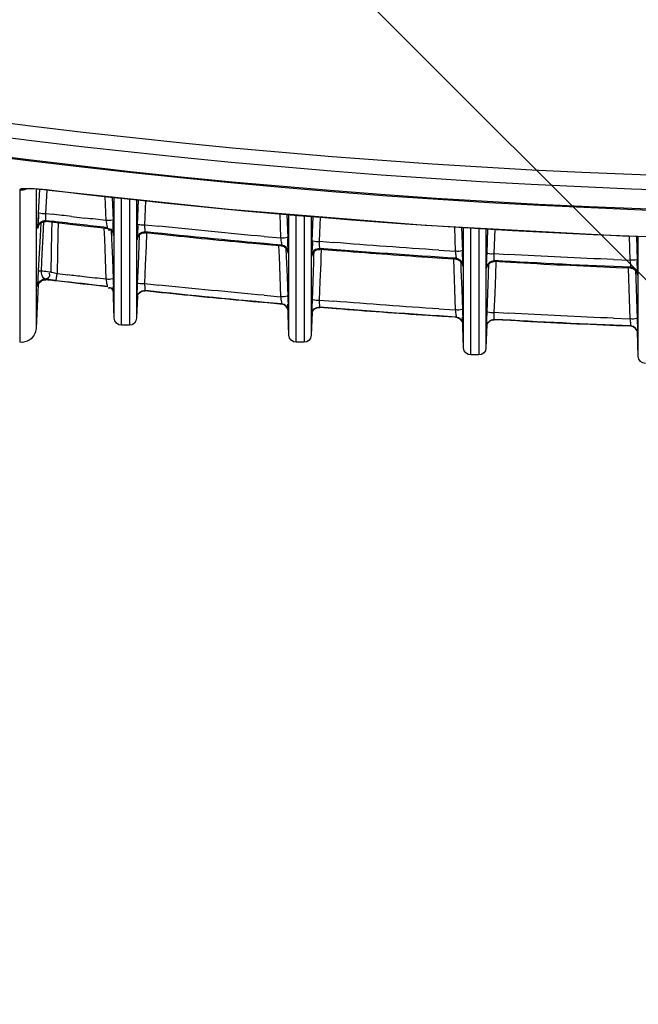
# Model space of a CAD drawing. Units: inches. Extents: x 598 to 992, y 104 to 786.
# Drawn here: x 775 to 775, y 178 to 178 of the extents above; entities that cross this region are included whole.
import ezdxf

# ---------------------------------------------------------------- set-up
doc = ezdxf.new("R2010")
doc.units = ezdxf.units.IN
doc.header["$MEASUREMENT"] = 0
doc.layers.add('GT-BARCO', color=150, linetype='Continuous')
doc.styles.add('FR TEXTO', font='Verdana.ttf')
doc.dimstyles.new('ESCALA 50', dxfattribs={"dimtxt": 0.1, "dimasz": 0.0625, "dimexe": 0.05, "dimexo": 0.1, "dimgap": 0.06, "dimtad": 1, "dimtoh": 1, "dimzin": 0, "dimdsep": 46, "dimtxsty": 'FR TEXTO', "dimblk": 'OBLIQUE', "dimcen": 0.1, "dimclrd": 1, "dimclre": 1, "dimclrt": 2, "dimadec": 0, "dimazin": 0, "dimtfac": 1, "dimtix": 1, "dimtofl": 0, "dimtmove": 2, "dimatfit": 3, "dimldrblk": 'OBLIQUE', "dimfxl": 1, "dimtolj": 1, "dimtzin": 0, "dimarcsym": 0})

# ---------------------------------------------------------------- blocks, each defined once
blk = doc.blocks.new('_Oblique')
at = {"color": 0, "linetype": 'ByBlock', "lineweight": -2}
blk.add_line((-0.5, -0.5), (0.5, 0.5), dxfattribs=at)
blk = doc.blocks.new('*D1357')
at = {"color": 1, "lineweight": -2, "transparency": 16777216}
for p, q in [((774.9348315482226, 179.2783554457387), (774.4258477000151, 179.2783554457387)), ((774.475847700015, 176.8319847686192), (774.475847700015, 179.2783554457387)), ((774.5238899191376, 176.8319847686192), (774.4258477000151, 176.8319847686192))]:
    blk.add_line(p, q, dxfattribs=at)
at = {"layer": 'Defpoints', "color": 0, "transparency": 16777216}
for p in [(774.475847700015, 179.2783554457387), (775.0348315482227, 179.2783554457387), (774.6238899191376, 176.8319847686192)]:
    blk.add_point(p, dxfattribs=at)
at = {"color": 1, "lineweight": -2, "transparency": 16777216, "xscale": 0.0625, "yscale": 0.0625, "zscale": 0.0625}
for p, rotation in [((774.475847700015, 179.2783554457387), 90), ((774.475847700015, 176.8319847686192), 270)]:
    blk.add_blockref('_Oblique', p, dxfattribs=dict(at, rotation=rotation))
at = {"color": 2, "transparency": 16777216, "insert": (774.363765765831, 178.0551701071791), "char_height": 0.1, "attachment_point": 5, "rotation": 90, "style": 'FR TEXTO'}
blk.add_mtext('\\A1;2.45', dxfattribs=at)
blk = doc.blocks.new('balder corte')
at = {"layer": 'GT-BARCO', "linetype": 'Continuous'}
for p, q in [((299.5812335598081, 120.6688788494949), (299.5829596532831, 120.6688141209897)), ((299.5812335598081, 120.6688788494949), (299.5895120080208, 120.6688788494949)), ((299.5828552472902, 120.6688373702192), (299.5828320585981, 120.6688373690832)), ((299.5830410505883, 120.6688308809291), (299.5828552472902, 120.6688373702192)), ((299.5838268488754, 120.6688017849673), (299.5830410505883, 120.6688308809291)), ((299.5833383303161, 120.6683548487985), (299.5833151471614, 120.6683548476645)), ((299.5833151471614, 120.6683548476645), (299.5833540485376, 120.6673801069611)), ((299.5838708246818, 120.6671746926289), (299.5838255605738, 120.6683004091152)), ((299.5852317863329, 120.6682477340476), (299.5838255605738, 120.6683004091152)), ((299.5852318281689, 120.6687491547335), (299.5838268488754, 120.6688017849673)), ((299.5866059720189, 120.668697679708), (299.5852318281689, 120.6687491547335)), ((299.5871875184157, 120.668675895186), (299.5866059720189, 120.668697679708)), ((299.5869089386154, 120.668837568794), (299.5868392293726, 120.6688375653796)), ((299.5870787458417, 120.6688324643196), (299.5869089386154, 120.668837568794)), ((299.5873213616612, 120.6683550436509), (299.5873202466292, 120.6683550297451)), ((299.5873910542595, 120.6683550471728), (299.5873213616561, 120.6683550437625)), ((299.5873213616561, 120.6683550437625), (299.5873603409702, 120.6673802705434)), ((299.5879225901493, 120.6671760834906), (299.5878772191144, 120.6683022901193)), ((299.5895287992284, 120.668240646755), (299.5878772191144, 120.6683022901193)), ((299.5895155945456, 120.6687425586358), (299.5878784692059, 120.6688036646581)), ((299.5866071204723, 120.6681962162516), (299.5852317863329, 120.6682477340476)), ((299.5873287937056, 120.6681691835851), (299.5866071204723, 120.6681962162516)), ((299.5837070145915, 120.6600652598948), (299.5837713314882, 120.6589322103253)), ((299.5842796233345, 120.6589396752623), (299.5842245370549, 120.6599065893374)), ((299.5877140182745, 120.6600651549518), (299.5877784654886, 120.6589320582438)), ((299.5883323736099, 120.6589378484636), (299.5882771532398, 120.6599051163276)), ((299.5837713314882, 120.6589322103253), (299.5837945206501, 120.6589322094446)), ((299.5841046526749, 120.6589367425752), (299.5842796233606, 120.6589396747916)), ((299.5842796233345, 120.6589396752623), (299.5855713421948, 120.6589880609387)), ((299.5855713421948, 120.6589880609387), (299.5868618633764, 120.6590364016481)), ((299.5868618633764, 120.6590364016481), (299.5877705948158, 120.659070441106)), ((299.5877773432671, 120.6589321819134), (299.5877784655016, 120.658932058166)), ((299.5877784654886, 120.6589320582438), (299.5878481762205, 120.6589320555971)), ((299.5878481762149, 120.6589320557137), (299.588332373634, 120.65893784803)), ((299.5883323736099, 120.6589378484636), (299.5900115920051, 120.6590005228723)), ((299.5834153437975, 120.6584243235306), (299.5818184539582, 120.6583644401616)), ((299.590045696031, 120.6583644401616), (299.5818184539582, 120.6583644401616)), ((299.5834890849015, 120.6584091385844), (299.5832884740981, 120.65840112111)), ((299.5832887026244, 120.6584011123901), (299.5833118973144, 120.6584011115088)), ((299.5833118973144, 120.6584011115088), (299.5842809116502, 120.6584365998065)), ((299.5842809116502, 120.6584365998065), (299.5855770477108, 120.6584851526619)), ((299.5855770477108, 120.6584851526619), (299.5868719769853, 120.6585336602061)), ((299.5868719769853, 120.6585336602061), (299.5876446851141, 120.6585626055001)), ((299.5872967924634, 120.6584009601549), (299.5873665198197, 120.6584009575061)), ((299.5873665198197, 120.6584009575061), (299.5873946789028, 120.6584015646188)), ((299.5881257132104, 120.6584270670446), (299.5883336237206, 120.6584347708951)), ((299.5883336237206, 120.6584347708951), (299.590038513379, 120.658498405702)), ((299.5813348679701, 120.6578623797971), (299.5813348679701, 120.6573229918221)), ((299.5900726143539, 120.6578623797971), (299.5813348679701, 120.6578623797971)), ((299.5813348679701, 120.6573229918221), (299.5901015340233, 120.6573229918221)), ((299.5818184539582, 120.6568209314576), (299.5901284523455, 120.6568209314576)), ((299.5818184539582, 120.6568209314576), (299.5839464894644, 120.6567411301263)), ((299.5834709719281, 120.6567782963335), (299.5834477752787, 120.6567782954482)), ((299.5836576667927, 120.6567717742463), (299.5834709719281, 120.6567782963335)), ((299.5844446031684, 120.6567426350198), (299.5836576667927, 120.6567717742463)), ((299.5858497447111, 120.6566899986705), (299.5844446031684, 120.6567426350198)), ((299.5875258943561, 120.6567784510612), (299.5874561610995, 120.6567784484004)), ((299.5876964858993, 120.6567733190806), (299.5875258943561, 120.6567784510612)), ((299.5901358312619, 120.6566833183333), (299.5884974211902, 120.6567444724329)), ((299.5839534351267, 120.6563079189947), (299.5839302440114, 120.6563079181114)), ((299.5839302440114, 120.6563079181114), (299.5839364962559, 120.656209150298)), ((299.5839364962559, 120.656209150298), (299.5839928330219, 120.6553328172104)), ((299.5845159798534, 120.6551157058817), (299.5844433148386, 120.6562416852121)), ((299.5858513054072, 120.6561889440067), (299.5844433148386, 120.6562416852121)), ((299.5872240011555, 120.6566385193901), (299.5858497447111, 120.6566899986705)), ((299.5872282817938, 120.6561373646652), (299.5858513054072, 120.6561889440067)), ((299.5878042354886, 120.6566167840021), (299.5872240011555, 120.6566385193901)), ((299.5879503924704, 120.6561103155968), (299.5872282817938, 120.6561373646652)), ((299.5879376741914, 120.656308070734), (299.5879365579507, 120.656308092273)), ((299.588007390807, 120.6563080735666), (299.5879376741798, 120.6563080709093)), ((299.5879376741798, 120.6563080709093), (299.587944020866, 120.6562080109091)), ((299.587944020866, 120.6562080109091), (299.5880003883922, 120.6553329461899)), ((299.5885690080428, 120.6551170874704), (299.5884961710725, 120.6562435248007)), ((299.590162745474, 120.6561813216752), (299.5884961710725, 120.6562435248007)), ((299.5839928330219, 120.6553328172104), (299.5840584334156, 120.6543414712536)), ((299.5880003883922, 120.6553329461899), (299.5880661200991, 120.6543415756903)), ((299.584523650696, 120.6480178899062), (299.5846155324278, 120.6468851778554)), ((299.5885322706051, 120.6480178324683), (299.5886243369678, 120.6468850909193)), ((299.5851254123336, 120.646880953713), (299.5850467485865, 120.6478476805728)), ((299.5891799015618, 120.6468791952922), (299.589101048649, 120.6478462641076)), ((299.5846155324278, 120.6468851778554), (299.5846387325308, 120.6468851773515)), ((299.5849499725301, 120.6468822282475), (299.5851254124156, 120.6468809526946)), ((299.5851254123336, 120.646880953713), (299.5864147856978, 120.6469292514876)), ((299.5864147856978, 120.6469292514876), (299.5877037186978, 120.6469775326636)), ((299.5877037186978, 120.6469775326636), (299.5881331578409, 120.6469936186793)), ((299.5881331578409, 120.6469936186793), (299.5886140521486, 120.6470116320991)), ((299.5886232129167, 120.6468852118029), (299.5886243369844, 120.6468850908208)), ((299.5886243369678, 120.6468850909193), (299.5886940807184, 120.646885089406)), ((299.5886940807059, 120.6468850895738), (299.5889454296803, 120.6468812443967)), ((299.5891799015618, 120.6468791952922), (299.5908560420677, 120.6469417546835)), ((299.584260241847, 120.6463651407609), (299.5826970781985, 120.6463065221243)), ((299.5909074944606, 120.6463065221243), (299.5826970781985, 120.6463065221243)), ((299.5843344785476, 120.6463499749331), (299.5841335257967, 120.646341944444)), ((299.5841337542622, 120.6463419357337), (299.5841569598888, 120.6463419352303)), ((299.5841569598888, 120.6463419352303), (299.585126700685, 120.6463774507537)), ((299.585126700685, 120.6463774507537), (299.5864218806074, 120.6464259677574)), ((299.5864218806074, 120.6464259677574), (299.5877166147672, 120.6464744679583)), ((299.5877166147672, 120.6464744679583), (299.5881519931695, 120.6464907770275)), ((299.5881435137828, 120.6463418487102), (299.5882132741441, 120.6463418471959)), ((299.5881519931695, 120.6464907770275), (299.5884912575749, 120.6465034857039)), ((299.5882132741441, 120.6463418471959), (299.5882387089727, 120.6463423805568)), ((299.5891110121399, 120.646380718866), (299.5885677136685, 120.6463599356008)), ((299.5889732237059, 120.6463679847887), (299.5891811517102, 120.6463756893576)), ((299.5891811517102, 120.6463756893576), (299.5908967055224, 120.6464397220692)), ((299.5822134922103, 120.6458044617598), (299.5822134922103, 120.6452650737848)), ((299.5909481602091, 120.6458044617598), (299.5822134922103, 120.6458044617598)), ((299.5822134922103, 120.6452650737848), (299.5909918494094, 120.6452650737848)), ((299.5826970781985, 120.6447630134203), (299.5910325151575, 120.6447630134203)), ((299.5826970781985, 120.6447630134203), (299.584854184484, 120.6446821219346)), ((299.5843800473592, 120.644719236667), (299.5843568389196, 120.6447192361606)), ((299.5845678858103, 120.6447126725063), (299.5843800473592, 120.644719236667)), ((299.5853562752786, 120.6446834780424), (299.5845678858103, 120.6447126725063)), ((299.5867616633501, 120.6446308324201), (299.5853562752786, 120.6446834780424)), ((299.5881361250101, 120.6445793454156), (299.5867616633501, 120.6446308324201)), ((299.5887151261206, 120.6445576562079), (299.5881361250101, 120.6445793454156)), ((299.5884367938563, 120.6447193252832), (299.5883670250197, 120.6447193237594)), ((299.5886083957837, 120.6447141578533), (299.5884367938563, 120.6447193252832)), ((299.591043751017, 120.6446243036916), (299.5894108865611, 120.6446852509251)), ((299.5848615954256, 120.6442610033965), (299.5848383925151, 120.6442610028911)), ((299.5848383925151, 120.6442610028911), (299.5848491685438, 120.6441381471758)), ((299.5848491685438, 120.6441381471758), (299.5849248029646, 120.6432854793359)), ((299.5854551982067, 120.6430566750216), (299.5853549869087, 120.6441829562446)), ((299.5867648347504, 120.6441301454414), (299.5853549869087, 120.6441829562446)), ((299.5881435539522, 120.6440785007897), (299.5867648347504, 120.6441301454414)), ((299.5888662318689, 120.6440514304597), (299.5881435539522, 120.6440785007897)), ((299.588847623906, 120.6442610901618), (299.5888465050929, 120.6442611467692)), ((299.5889173761066, 120.6442610919238), (299.5888476238843, 120.644261090402)), ((299.5888476238843, 120.644261090402), (299.5888586333452, 120.6441358248987)), ((299.5888586333452, 120.6441358248987), (299.5889342062797, 120.6432855574803)), ((299.5895100860405, 120.6430579984384), (299.5894096364042, 120.6441847321715)), ((299.5910844177507, 120.6441222226161), (299.5894096364042, 120.6441847321715)), ((299.5849248029646, 120.6432854793359), (299.5850146246796, 120.6422938107571)), ((299.5889342062797, 120.6432855574803), (299.5890242067719, 120.6422938793164)), ((299.5856344206287, 120.6359704475127), (299.585754009305, 120.6348381188153)), ((299.5862663330327, 120.6348222290753), (299.5861639591948, 120.6357887822212)), ((299.5896452371043, 120.6359704568305), (299.5897650639886, 120.6348381188153)), ((299.5903231511965, 120.6348205611095), (299.5902205333813, 120.6357874434271)), ((299.5852965987452, 120.6342827324811), (299.5862676214328, 120.6343182960457)), ((299.585754009305, 120.6348381188153), (299.5857772241563, 120.6348381188143)), ((299.5862663330327, 120.6348222290753), (299.5875546543385, 120.6348704873954)), ((299.5862676214328, 120.6343182960457), (299.5875631508671, 120.6343668261072)), ((299.5875546543385, 120.6348704873954), (299.5888427907175, 120.6349187386843)), ((299.5875631508671, 120.6343668261072), (299.5888584941305, 120.6344153490896)), ((299.5888427907175, 120.6349187386843), (299.5897529250092, 120.6349528306268)), ((299.5888584941305, 120.6344153490896), (299.5896331311982, 120.6344443665989)), ((299.5902540939866, 120.634321647529), (299.5897107196559, 120.6343008624662)), ((299.5897639386151, 120.6348382364237), (299.5897650640097, 120.6348381186952)), ((299.5897650639886, 120.6348381188153), (299.5898348522459, 120.6348381188143)), ((299.5898348522243, 120.6348381190333), (299.5903231513457, 120.6348205596997)), ((299.5903231511965, 120.6348205611095), (299.5919827903697, 120.6348825044723)), ((299.590324401395, 120.6343166242345), (299.5920366496833, 120.6343805334353)), ((299.5833873987942, 120.6337465437225), (299.5833873987942, 120.6332071557475)), ((299.5921046740325, 120.6337465437225), (299.5833873987942, 120.6337465437225)), ((299.5853997433708, 120.6343059325338), (299.5838709847823, 120.634248604087)), ((299.5920508051319, 120.634248604087), (299.5838709847823, 120.634248604087)), ((299.5854747163992, 120.6342907950296), (299.5852731500872, 120.6342827411743)), ((299.5852733783768, 120.6342827324811), (299.5852965987452, 120.6342827324811)), ((299.589285386877, 120.6342827324811), (299.589355191726, 120.6342827324811)), ((299.589355191726, 120.6342827324811), (299.5893784569508, 120.6342832082543)), ((299.5833873987942, 120.6332071557475), (299.5921625480243, 120.6332071557475)), ((299.5838709847823, 120.6327050953829), (299.5860565425584, 120.6326231369664)), ((299.5838709847823, 120.6327050953829), (299.5922164169253, 120.6327050953829)), ((299.5855840862371, 120.632660188957), (299.5855608621338, 120.6326601889565)), ((299.5857733267814, 120.6326535732024), (299.5855840862371, 120.632660188957)), ((299.5865634900594, 120.6326243113132), (299.5857733267814, 120.6326535732024)), ((299.5879699724563, 120.6325716246604), (299.5865634900594, 120.6326243113132)), ((299.5893452175881, 120.6325201082697), (299.5879699724563, 120.6325716246604)), ((299.5899213427987, 120.6324985267769), (299.5893452175881, 120.6325201082697)), ((299.5896432562828, 120.6326601889565), (299.589573440164, 120.6326601889565)), ((299.5898468163031, 120.6326539359312), (299.5896432562828, 120.6326601889565)), ((299.59223135578, 120.6325658711725), (299.5906204966593, 120.6326259971765)), ((299.5860644222481, 120.6322140997438), (299.5860412036623, 120.6322140997433)), ((299.5860412036623, 120.6322140997433), (299.5861028920996, 120.6316666796143)), ((299.5861028920996, 120.6316666796143), (299.5861669506373, 120.6311038983419)), ((299.587974768157, 120.632071307604), (299.5865622016423, 120.632124220269)), ((299.5893558200305, 120.6320195755509), (299.587974768157, 120.632071307604)), ((299.5900778221551, 120.6319925305225), (299.5893558200305, 120.6320195755509)), ((299.5900528282153, 120.6322140994369), (299.590051705498, 120.6322141905962)), ((299.5901226277085, 120.6322140997423), (299.5900528281805, 120.6322140997428)), ((299.5900528281805, 120.6322140997428), (299.5901026538808, 120.6317724008684)), ((299.5901026538808, 120.6317724008684), (299.5901536249592, 120.6313241721444)), ((299.592285232789, 120.6320637286499), (299.5906192464548, 120.6321259100535)), ((299.5861669506373, 120.6311038983419), (299.5862334318156, 120.6305257626437)), ((299.5901536249592, 120.6313241721444), (299.590259022741, 120.6304085843499)), ((299.5862334318156, 120.6305257626437), (299.5863738793918, 120.6293234562862)), ((299.590259022741, 120.6304085843499), (299.5903693239349, 120.6294660077439)), ((299.5908922888009, 120.6297532629521), (299.590784413835, 120.6306787140839)), ((299.5863738793918, 120.6293234562862), (299.586447958, 120.6286993005349)), ((299.5864713331231, 120.6286980330463), (299.5863806093072, 120.629463340333)), ((299.5869525477449, 120.628755458363), (299.5868654574504, 120.6294899497887)), ((299.5864713330307, 120.6286980330327), (299.5869525477454, 120.6287554583615)), ((299.5897225665277, 120.6288111886348), (299.5869525477449, 120.628755458363)), ((299.5898226412868, 120.6283785495609), (299.5870695048167, 120.6283187846695)), ((299.5904453709173, 120.6288255444242), (299.5897225665277, 120.6288111886348)), ((299.5904971459128, 120.6283930160034), (299.5898226412868, 120.6283785495609)), ((299.5906153104795, 120.6279918247555), (299.5905621525957, 120.6284327205505)), ((299.5911037642878, 120.6279811682006), (299.5910514430678, 120.6284146042898)), ((299.5926382819405, 120.6287611868603), (299.5927035404087, 120.6282143296838)), ((299.5927035404087, 120.6282143296838), (299.5926983177276, 120.6282137601567)), ((299.5926983177753, 120.6282137603386), (299.5927157464318, 120.6280634626276)), ((299.5865265506426, 120.6279911719604), (299.5865627935856, 120.6279911776336)), ((299.587147005465, 120.6276727766921), (299.5883184364212, 120.6277284227157)), ((299.5871557660388, 120.6274831269432), (299.5883288025746, 120.6275445994337)), ((299.5883184364212, 120.6277284227157), (299.5895184471595, 120.6277855856958)), ((299.5883288025746, 120.6275445994337), (299.5895304884905, 120.6276075743353)), ((299.5895184471595, 120.6277855856958), (299.5905381974017, 120.6278342846248)), ((299.5895304884905, 120.6276075743353), (299.5904655337584, 120.6276565765692)), ((299.5905443607919, 120.6279919812798), (299.5905454928651, 120.627991814675)), ((299.5905454928476, 120.6279918148188), (299.5906153104795, 120.6279918247555)), ((299.5906153104503, 120.6279918250022), (299.5908889098181, 120.6279848056027)), ((299.5911037642878, 120.6279811682006), (299.5927155179854, 120.6280654326462)), ((299.5911125253053, 120.6274773242972), (299.5927647687793, 120.6275637087122)), ((299.5862089381301, 120.6274627183095), (299.5831577188725, 120.627302810684)), ((299.5859061252153, 120.6273031013421), (299.5831577187244, 120.6273028107302)), ((299.5879395389645, 120.6273032767125), (299.5859061252153, 120.6273031013421)), ((299.5860904255543, 120.6274292274517), (299.5861168193195, 120.627430230897)), ((299.5861168193195, 120.627430230897), (299.5871557660388, 120.6274831269432)), ((299.5900536288274, 120.6273034202489), (299.5879395389645, 120.6273032767125)), ((299.5901222398987, 120.6273034242321), (299.5900536288274, 120.6273034202489)), ((299.5900741086524, 120.6274298656778), (299.5901439434509, 120.6274298756723)), ((299.5904942092631, 120.6273034450948), (299.5901222398987, 120.6273034242321)), ((299.5901439434509, 120.6274298756723), (299.5901558482896, 120.6274301469418)), ((299.5905315622831, 120.627303447122), (299.5904942092631, 120.6273034450948)), ((299.5905441220491, 120.6273034478008), (299.5905315622831, 120.627303447122)), ((299.5910047661235, 120.6273034717388), (299.5905441220491, 120.6273034478008)), ((299.5910713097498, 120.6273034750431), (299.5910047661235, 120.6273034717388)), ((299.5927278714666, 120.6273035450057), (299.5910713097498, 120.6273034750431)), ((299.592741907051, 120.627303545499), (299.5927278714666, 120.6273035450057)), ((299.5822180509202, 120.6261762393616), (299.582213052357, 120.6261762394505)), ((299.5917239795301, 120.626176959775), (299.5822180509202, 120.6261762393616)), ((299.5927420465239, 120.6261770188552), (299.5917239795301, 120.626176959775))]:
    blk.add_line(p, q, dxfattribs=at)
for points in [[(299.5928000446892, 120.7481035306689), (299.5914620094459, 120.7358413893227), (299.5903357774966, 120.722259795358), (299.589580100018, 120.7086526580022), (299.5891955764583, 120.6950299549173), (299.5891825256918, 120.6814018609487), (299.5895409620935, 120.6677783589609), (299.590270609944, 120.6541695145677), (299.5913708860436, 120.6405854778542), (299.5926983177276, 120.6282137601567)], [(299.5868556826117, 120.6688363531203), (299.5868536916254, 120.6688364617556), (299.5868584309137, 120.6688361391394), (299.5868675098282, 120.668835349502), (299.5868829895894, 120.6688335981764), (299.5869065223428, 120.6688299827659), (299.5869353995296, 120.668823954774), (299.5869651200346, 120.6688158597058), (299.586994316898, 120.6688059462966), (299.58702402355, 120.6687937347179), (299.5870535852955, 120.6687792810021), (299.5870827820023, 120.6687625241938), (299.5871114302714, 120.6687433908331), (299.5871389947018, 120.6687220946678), (299.5871651867305, 120.6686987778075), (299.587189945958, 120.6686734075777), (299.5872131169968, 120.6686460210781), (299.5872345018009, 120.6686167150539), (299.5872539274059, 120.6685855743144), (299.5872712539337, 120.6685526271868), (299.5872862837076, 120.6685180002697), (299.5872988237679, 120.668481842628), (299.5873087097621, 120.6684442300733), (299.5873157434386, 120.6684053515719), (299.5873197376343, 120.6683654216543), (299.5873202523975, 120.6683550031474)], [(299.5877773472869, 120.6589322054785), (299.5877776175391, 120.6588791120327), (299.5877724515994, 120.6588273837468), (299.5877623238421, 120.6587778408373), (299.5877476677978, 120.6587306596404), (299.5877289259669, 120.6586861405826), (299.5877065953202, 120.658644624473), (299.5876811165399, 120.6586062626424), (299.5876529234691, 120.6585711790275), (299.5876224931891, 120.6585395106663), (299.5875903103833, 120.6585113395077), (299.5875567446801, 120.6584866113926), (299.587522246663, 120.6584653144833), (299.5874874289112, 120.6584474636887)], [(299.5874874289112, 120.6584474636887), (299.5874518784047, 120.6584325829583), (299.5874166530265, 120.6584208675946), (299.5873847586592, 120.6584126809742), (299.5873567279357, 120.6584072909436), (299.5873328475024, 120.6584039953408)], [(299.5874689599751, 120.6567774486799), (299.5874734470263, 120.6567771610242), (299.5874861223168, 120.6567760683131), (299.5875044568972, 120.6567738757701), (299.587526252742, 120.6567703594084), (299.5875512972152, 120.6567650856694), (299.5875791820574, 120.6567576116031), (299.5876075674873, 120.6567481915521), (299.5876357628848, 120.6567369153704), (299.5876641479579, 120.6567234846836), (299.5876921286124, 120.6567080152183), (299.5877194792437, 120.6566905155347), (299.5877460899349, 120.6566709332362), (299.5877715950979, 120.6566494286302), (299.5877957633361, 120.6566261276712), (299.5878185294766, 120.6566010191479), (299.587839793181, 120.6565741037833), (299.5878593907444, 120.6565454537078), (299.5878771575777, 120.6565151594533), (299.5878929665071, 120.6564832518575), (299.5879066449334, 120.6564498451383), (299.5879180247061, 120.6564150718868), (299.5879269605663, 120.6563790038509), (299.5879332808738, 120.656341808031), (299.5879365650001, 120.6563080569965)], [(299.5886232140024, 120.6468852644513), (299.5886247656011, 120.6468318652589), (299.5886208107312, 120.6467799305419), (299.5886118219728, 120.6467300580543), (299.5885982287974, 120.6466824421158), (299.5885804689838, 120.646637401025), (299.5885590311194, 120.6465952852686), (299.5885343476076, 120.6465562509392), (299.5885068484167, 120.6465204360352), (299.588477007344, 120.6464879928512), (299.5884453003577, 120.6464590123411), (299.5884121008092, 120.64643345676), (299.5883778573358, 120.6464113274187), (299.5883431648904, 120.6463926485591)], [(299.5883431648904, 120.6463926485591), (299.5883077553515, 120.6463769997378), (299.5882725562048, 120.6463645327956), (299.5882401162468, 120.6463555669508), (299.5882105213365, 120.6463493836715), (299.588184425737, 120.6463454591684), (299.5881655361247, 120.646343506901), (299.588157531724, 120.6463429226472)], [(299.588379707663, 120.6447183282667), (299.5883830466342, 120.64471812471), (299.5883936537797, 120.6447172669353), (299.5884095325018, 120.6447155192491), (299.588429532458, 120.6447125709248), (299.588453878757, 120.6447078542647), (299.5884816378604, 120.6447009233804), (299.5885100212132, 120.6446920559222), (299.588538219809, 120.6446813627244), (299.5885667330217, 120.6446685052061), (299.588594898093, 120.6446536090812), (299.5886224753107, 120.6446366854637), (299.5886493709154, 120.6446176698777), (299.5886752010659, 120.6445967259674), (299.5886997272851, 120.6445739820973), (299.5887228943358, 120.6445494200741), (299.5887446094169, 120.6445230316933), (299.5887647105485, 120.6444948811974), (299.588783029721, 120.644465057152), (299.5887994387105, 120.6444335888653), (299.5888137638859, 120.6444005856156), (299.5888258355831, 120.6443661749532), (299.5888355075678, 120.6443304267275), (299.5888426063982, 120.6442935025865), (299.5888465138549, 120.6442611030487)], [(299.589485564252, 120.6343337897846), (299.5894497382683, 120.6343179269403), (299.5894141297939, 120.6343053228554), (299.5893813916577, 120.6342963072586), (299.5893516732491, 120.6342901397998), (299.5893255965684, 120.6342862567161), (299.5893068265486, 120.6342843427407), (299.5892990628455, 120.6342837855322)], [(299.5897639353444, 120.6348383183462), (299.5897667654578, 120.6347803644209), (299.5897635208348, 120.6347276949808), (299.589755078992, 120.634677055055), (299.5897418805185, 120.6346286594384), (299.5897243733173, 120.6345828465243), (299.589703057587, 120.6345399861306), (299.5896783793606, 120.6345002484669), (299.5896507825583, 120.6344637833131), (299.5896207551616, 120.6344307527769), (299.5895887875278, 120.6344012547952), (299.5895552624151, 120.634375252127), (299.5895206464555, 120.6343527528347), (299.589485564252, 120.6343337897846)], [(299.5895952853841, 120.6326586991605), (299.5895881247363, 120.6326590780339), (299.589590229996, 120.6326589376104), (299.5896010796303, 120.6326580345673), (299.5896236776202, 120.6326553433947), (299.5896536855584, 120.632650124759), (299.5896854603233, 120.6326425088212), (299.5897174205087, 120.6326325822155), (299.5897506006837, 120.632619715395), (299.5897836322067, 120.6326040942186), (299.5898160011275, 120.6325857685555), (299.5898476955815, 120.6325645396995), (299.589878202071, 120.6325405297069), (299.5899071691767, 120.6325138317194), (299.5899343940686, 120.6324844334395), (299.5899596037774, 120.632452386948), (299.5899824925163, 120.6324178052943), (299.5900027647404, 120.6323808209149), (299.590020143605, 120.6323415540285), (299.5900343229937, 120.6323002124522), (299.5900450070547, 120.6322570445103), (299.5900517163867, 120.6322141387391)], [(299.5863564128161, 120.62755128582), (299.5863300635573, 120.6275299657324), (299.586302650797, 120.6275106763458), (299.5862744306958, 120.6274934935613), (299.5862460661025, 120.6274786483531), (299.5862178065967, 120.6274660454277), (299.5861897960038, 120.6274555368968), (299.5861625918019, 120.6274470988547), (299.5861349427898, 120.627440214617), (299.5861083838452, 120.6274351435551), (299.586087821873, 120.6274322282263), (299.5860781330715, 120.6274311587759)], [(299.5865274254048, 120.6279797917586), (299.5865278545275, 120.62797517648), (299.586529780574, 120.627935717428), (299.586528640847, 120.6278968192994), (299.5865245792754, 120.6278587111121), (299.5865177538693, 120.6278216007843), (299.5865083076241, 120.627785586359), (299.586496399933, 120.627750837694), (299.5864821980816, 120.6277175048703), (299.5864658305771, 120.6276856388235), (299.5864474710415, 120.6276553811713), (299.5864272744392, 120.6276268163227), (299.586405301883, 120.6275999120725), (299.58638160493, 120.6275746720677), (299.5863564128161, 120.62755128582)], [(299.5905443565988, 120.6279920612927), (299.5905466826681, 120.6279679982898), (299.5905478564191, 120.627919893677), (299.5905445627776, 120.6278730785052), (299.5905371230472, 120.6278277538339), (299.5905258635563, 120.6277842348945), (299.5905111362845, 120.6277428236058), (299.5904932431651, 120.6277036360665), (299.5904724958873, 120.6276668289964), (299.590449249921, 120.6276325969826), (299.5904238471157, 120.6276010581324), (299.5903966061496, 120.6275722719029), (299.5903678585236, 120.6275462883717), (299.590337961995, 120.6275231467727), (299.5903071337842, 120.6275027598649), (299.5902757305072, 120.6274851271357), (299.590244339252, 120.6274703030569)], [(299.5927157464318, 120.6280634626276), (299.5927331103074, 120.6279022615628), (299.5927486823193, 120.6277450690358), (299.5927623448312, 120.6275936168611), (299.592774058553, 120.6274490859112), (299.5927838285389, 120.6273122570715), (299.5927916660956, 120.6271841008829), (299.5927975697548, 120.6270660409025), (299.5928016411485, 120.6269584478486), (299.5928039793446, 120.6268619103501), (299.5928047137878, 120.6267782858449), (299.592804083007, 120.6267068906535), (299.5928023263085, 120.6266487717935), (299.5928000899833, 120.6266085430198), (299.5927981484841, 120.6265853762097), (299.592797922065, 120.6265832117069)], [(299.583157718872, 120.6273028107317), (299.5830695788572, 120.6272942843061), (299.5829416883257, 120.6272676175144), (299.5828131057771, 120.6272223494726), (299.582686566926, 120.6271568997566), (299.5825661787013, 120.6270705775475), (299.5824569515273, 120.6269642907716), (299.5823626796372, 120.6268389939916), (299.582287347852, 120.6266966293868), (299.5822351287043, 120.6265416478364), (299.5822085144581, 120.6263773815026), (299.5822095972646, 120.6262085016723), (299.5822130526168, 120.626176238824)], [(299.590244339252, 120.6274703030569), (299.5902124277393, 120.6274578343091), (299.5901809993437, 120.6274479224156), (299.5901531429354, 120.62744098845), (299.5901298733552, 120.627436476565), (299.5901109195354, 120.627433648842), (299.5900975814689, 120.6274321271971), (299.590091938933, 120.6274316169738)]]:
    blk.add_lwpolyline(points, dxfattribs=at)
for centre, radius, start, end in [((300.0903667935121, 120.6877366432434), 0.4993729053570211, 167.9468905622953, 193.8931555964089), ((300.0903940309352, 120.6877343952259), 0.4993282837702667, 167.9471718899102, 193.918680050797), ((300.0914360577191, 120.6877363581189), 0.4990268948780112, 168.2889551067909, 193.7690511541086), ((300.0914258833886, 120.687736363357), 0.4980188200928628, 168.2887232284088, 193.7693337455953), ((300.0891347647745, 120.687737443436), 0.4999869561363318, 173.1656502683987, 186.7741285333), ((299.5812523870713, 120.6693809098594), 0.0005024132515553342, 180, 267.8524145717307), ((300.0812401094834, 120.6877380439997), 0.4982789278651947, 182.2293849899013, 183.3141547043955), ((299.5773421517584, 120.3873439059774), 0.2816569007530754, 87.85615972246383, 88.01894817497868), ((300.0843006946565, 120.68773821677), 0.4972875405467868, 182.2338287676011, 183.3208068647985), ((300.0812191759253, 120.6877378398988), 0.4982811679756617, 182.3415232076988, 183.1836206212974), ((300.0812532902378, 120.68773784472), 0.4978073525641798, 182.3674161020002, 183.204945326694), ((300.0842460711759, 120.6877380081459), 0.4973025903432735, 182.3461339015001, 183.1899232559989), ((300.084312387298, 120.6877380194482), 0.4968154827733026, 182.3720048694019, 183.211540884099), ((299.5818372812216, 120.6578623797971), 0.0005024132515553342, 92.14758542826925, 180), ((299.5818372812216, 120.6573229918221), 0.0005024132515553342, 180, 267.8524145717307), ((299.5949201485573, 120.8343217728765), 0.1777009895519535, 267.6275573256943, 267.9062978218498), ((299.5779104685075, 120.3739282728015), 0.2830142864608199, 87.85618855347076, 88.01844178007059), ((300.0812409684182, 120.6877383689289), 0.4982798048787712, 183.6164991111015, 184.7028714024935), ((300.0843081477516, 120.68773894845), 0.4972950243463701, 183.6237193842044, 184.7122825742027), ((300.08125430084, 120.6877380765349), 0.4978083753851159, 183.7573987257027, 184.5961548956014), ((300.0843200351837, 120.6877386621127), 0.49682315570334, 183.7647685274978, 184.6055205410999), ((300.0812181131525, 120.6877379294655), 0.4982801125646852, 183.8430424244004, 184.5721426374995), ((300.084251816788, 120.6877385201693), 0.4973083565542292, 183.8506193142004, 184.5811707276018), ((299.5841150271971, 120.6468437992381), 0.0005022127791221119, 272.1370037232073, 4.726105862696343), ((299.5841382295489, 120.6468437965472), 0.0005022107202326071, 272.137386414909, 4.72638352619709), ((299.5897538033315, 120.7259288210008), 0.07905170988001092, 269.4140897673998, 269.5840389305229), ((299.5827159054618, 120.6458044617598), 0.0005024132515553342, 92.14758542826925, 180), ((299.5827159054618, 120.6452650737848), 0.0005024132515553342, 180, 267.8524145717307), ((299.5958961036391, 120.8239167127143), 0.1793563299589258, 267.6290481412968, 267.9056823665739), ((299.5787587375421, 120.3601224014885), 0.2847621526085214, 87.85622631771827, 88.01779684249625), ((300.0812421709447, 120.687738746091), 0.4982810350220431, 185.0057354318002, 186.0943631731019), ((300.0843185857491, 120.687740118355), 0.4973055240538237, 185.015728251404, 186.1065222602033), ((300.0812557126117, 120.6877383685134), 0.4978098068715031, 185.1496020589028, 185.9900811496989), ((300.084330736704, 120.6877397540943), 0.4968339114953494, 185.1597516579976, 186.0022061330977), ((300.0812192559371, 120.6877381533595), 0.4982812703242748, 185.2327719088995, 185.9633646998998), ((300.0842621820973, 120.687739542612), 0.497318771531195, 185.2430804196991, 185.9751078808062), ((299.5852546533797, 120.6347845990739), 0.0005022157925967947, 272.1367548506215, 6.117468388996724), ((299.5852778703683, 120.6347845970381), 0.0005022138844312653, 272.1371488292829, 6.117725229203052), ((299.5838898120456, 120.6337465437225), 0.0005024132515553342, 92.14758542826925, 180), ((299.5838898120456, 120.6332071557475), 0.0005024132515553342, 180, 267.8524145717307), ((299.5972075941069, 120.8145388417614), 0.1820396452631504, 267.6316942807617, 267.9045038136126), ((299.579478690719, 120.3348133125833), 0.2980210310432924, 87.85744227741081, 88.00628252919383), ((300.0812331698481, 120.6877379029778), 0.4982719953249864, 186.3979121277982, 186.7163022429007), ((300.0812523046939, 120.6877380876785), 0.4978063883738654, 186.4143525043968, 186.5911330126976), ((300.0843190203777, 120.6877402973959), 0.4973059753847102, 186.4106697803971, 186.8492654490991), ((300.0843343263075, 120.6877402149821), 0.4968375297685731, 186.4269642687063, 186.5949397613986), ((300.0812493861547, 120.6877377519835), 0.4978034505922607, 186.5911331881044, 186.7195515798011), ((300.0843352411227, 120.6877403247966), 0.4968384511462448, 186.7023865527968, 186.8578489327007), ((300.0842685583826, 120.6877403011203), 0.4973251924614769, 186.7291164958944, 186.9001636057988), ((299.626406990924, 120.6334628976361), 0.04021890971327052, 186.803997177498, 187.195054633698), ((299.6193606669328, 120.6325681906015), 0.03311601237885276, 187.1861849955965, 187.5790600197008), ((299.6081388829443, 120.6310712324702), 0.02179482438156664, 187.569088467596, 188.1242633859955), ((299.5860279769255, 120.6279307576009), 0.0005022207147394202, 272.9900566000836, 6.909095826099947), ((299.5860642224132, 120.6279307612213), 0.0005022171320305233, 272.9907514384323, 6.908806499606325), ((299.5868119619087, 120.6280069546984), 0.000285848050622029, 183.1657339237986, 185.4530755107005), ((299.5919695656272, 120.6854478802863), 0.05747323524096191, 268.9226173595659, 269.1368394469989), ((299.6033206660941, 120.3932113028349), 0.2345945685952822, 93.00025867854656, 93.1335321579979)]:
    blk.add_arc(centre, radius, start, end, dxfattribs=at)
for points in [[(299.5828320585981, 120.6688373690837), (299.5830594951575, 120.6688288381409), (299.5833062980373, 120.6685822720571), (299.5833151471625, 120.6683548476555)], [(299.5828552472902, 120.6688373702152), (299.583082682538, 120.6688288392236), (299.5833294813391, 120.6685822718958), (299.5833383303161, 120.6683548487985)], [(299.5868392293726, 120.6688375653796), (299.5870664401099, 120.6688290260017), (299.5873125388644, 120.6685822435598), (299.5873213616612, 120.6683550436509)], [(299.5869089386148, 120.66883756879), (299.5871361453966, 120.6688290292659), (299.5873822318707, 120.6685822431467), (299.5873910542595, 120.6683550471728)], [(299.5832887026244, 120.6584011123941), (299.5835277451787, 120.6584100786685), (299.5837851535997, 120.6586933993413), (299.5837713314882, 120.6589322103253)], [(299.5833118973144, 120.6584011115083), (299.5835509386388, 120.6584100778395), (299.5838083425531, 120.6586933997236), (299.5837945206487, 120.6589322094908)], [(299.587296792463, 120.6584009601589), (299.5875356203792, 120.6584099361605), (299.5877922480044, 120.65869345945), (299.5877784654886, 120.6589320582438)], [(299.5873665198197, 120.6584009575056), (299.5876053440333, 120.658409933678), (299.5878619580988, 120.658693460583), (299.5878481762149, 120.6589320557137)], [(299.5834477752787, 120.6567782954487), (299.5836722235023, 120.6567698765943), (299.5839160834099, 120.6565320773173), (299.5839302440133, 120.6563079180893)], [(299.5834709719281, 120.6567782963289), (299.5836954188218, 120.6567698774282), (299.5839392747594, 120.6565320769078), (299.5839534351267, 120.6563079189947)], [(299.5874561610995, 120.6567784484009), (299.5876803809522, 120.6567700214194), (299.5879235559715, 120.6565320042784), (299.5879376741914, 120.656308070734)], [(299.5875258943556, 120.6567784510567), (299.5877501101916, 120.6567700239355), (299.5879932732479, 120.6565320031355), (299.588007390807, 120.6563080735666)], [(299.5843568389196, 120.6447192361606), (299.5845782612961, 120.6447109308013), (299.5848190682409, 120.6444817366776), (299.5848383925186, 120.644261002856)], [(299.5843800473592, 120.644719236663), (299.5846014683882, 120.644710931259), (299.5848422714699, 120.6444817358969), (299.5848615954256, 120.6442610033965)], [(299.5883670250197, 120.6447193237594), (299.588588216575, 120.6447110105755), (299.5888283578128, 120.6444815978282), (299.5888476239053, 120.6442610901618)], [(299.5884367938563, 120.6447193252792), (299.588657981335, 120.6447110119611), (299.5888981109242, 120.6444815955849), (299.5889173761066, 120.6442610919238)], [(299.5865887815565, 120.6279068891174), (299.5866028744719, 120.6280282577111), (299.5866566453385, 120.6281688434107), (299.586762669514, 120.6282295708344)], [(299.5861168192381, 120.6274302308634), (299.5863401063626, 120.6274419648314), (299.5865778383669, 120.6276835637719), (299.5865887816354, 120.6279068910447)], [(299.5862049398069, 120.6274610952268), (299.5863983494265, 120.6275339283219), (299.5865513159698, 120.6277859858765), (299.5865265501156, 120.6279911652934)], [(299.5869020557161, 120.627695585383), (299.5869823330709, 120.6276788562908), (299.5870650114717, 120.6276715177153), (299.5871470034671, 120.6276727940309)], [(299.5927420465239, 120.6261770188552), (299.5927224854318, 120.6263362876547), (299.5927431944031, 120.6265046180198), (299.592799129142, 120.6266550191224)]]:
    blk.add_open_spline(points, degree=3, dxfattribs=at)
for points, knots in [([(299.5838255606929, 120.6683004062108), (299.5837649236864, 120.6683072610362), (299.5836023877417, 120.6683235584841), (299.5834406513783, 120.6683508872368), (299.583338330322, 120.6683548488588)], [0, 0, 0, 0, 0.3734113215, 1, 1, 1, 1]), ([(299.5838268488749, 120.6688017849689), (299.5838758560577, 120.668798728576), (299.5837837568633, 120.6685304421018), (299.5838299707337, 120.6684184318366), (299.5838255604713, 120.6683004062354)], [0, 0, 0, 0, 0.2936564151, 1, 1, 1, 1]), ([(299.5868392293726, 120.6688375653796), (299.5868391042511, 120.6688375653465), (299.5868370915866, 120.6688306271244), (299.5868496675208, 120.668836608504), (299.5868549943417, 120.6688363392652)], [0, 0, 0, 0, 0.0229212342, 1, 1, 1, 1]), ([(299.5868549943417, 120.6688363392652), (299.586894322, 120.6688343514898), (299.5872123084829, 120.6688212980158), (299.587530318141, 120.6688090527142), (299.5878089934486, 120.66879860991)], [0, 0, 0, 0, 0.1237329592, 1, 1, 1, 1]), ([(299.5878772192214, 120.6683022875138), (299.5878182470711, 120.6683089450958), (299.5876561429689, 120.6683254106773), (299.5874946375282, 120.6683510505829), (299.5873910542645, 120.6683550472587)], [0, 0, 0, 0, 0.3640746944, 1, 1, 1, 1]), ([(299.5878784692054, 120.6688036646591), (299.5879273715811, 120.6687982587292), (299.5878356201466, 120.6685350797172), (299.587881609757, 120.6684202147842), (299.587877219023, 120.6683022875354)], [0, 0, 0, 0, 0.2942437393, 1, 1, 1, 1]), ([(299.5837945206487, 120.6589322094908), (299.5838020767389, 120.6589317770743), (299.5839055529689, 120.6589359661653), (299.584008845317, 120.6589351750187), (299.5841046526749, 120.6589367425752)], [0, 0, 0, 0, 0.0732039215, 1, 1, 1, 1]), ([(299.5842809116532, 120.658436599807), (299.5843301195982, 120.6584396642028), (299.5842377282495, 120.6587088837117), (299.5842840611527, 120.6588212850442), (299.584279623335, 120.6589396752623)], [0, 0, 0, 0, 0.2938625512, 1, 1, 1, 1]), ([(299.5883336237267, 120.6584347708951), (299.5883827277957, 120.6584401858695), (299.5882906820807, 120.65870430059), (299.5883367918713, 120.6588195559534), (299.588332373612, 120.6589378484636)], [0, 0, 0, 0, 0.2944492756, 1, 1, 1, 1]), ([(299.5873946789028, 120.6584015646188), (299.5874282758994, 120.6584024845203), (299.5876719738276, 120.6584104506397), (299.5879156382406, 120.6584193401322), (299.5881257132104, 120.6584270670446)], [0, 0, 0, 0, 0.1378421635, 1, 1, 1, 1]), ([(299.5844446031679, 120.6567426350208), (299.5844935600846, 120.6567395806306), (299.5844015340934, 120.6564715279744), (299.5844477180914, 120.6563596156934), (299.5844433147075, 120.6562416815234)], [0, 0, 0, 0, 0.2936048324, 1, 1, 1, 1]), ([(299.5874561610995, 120.6567784484004), (299.5874560482509, 120.6567784483718), (299.5874607349004, 120.6567696299842), (299.5874677662829, 120.656777430593), (299.5874735380058, 120.6567771422028)], [0, 0, 0, 0, 0.0191535832, 1, 1, 1, 1]), ([(299.5884974211898, 120.656744472434), (299.5885462730654, 120.6567390687624), (299.5884545953691, 120.6564761242528), (299.5885005548175, 120.6563613571417), (299.588496170955, 120.6562435214888)], [0, 0, 0, 0, 0.2941923108, 1, 1, 1, 1]), ([(299.5844433150824, 120.6562416814741), (299.5843825715804, 120.6562499681316), (299.5842191106507, 120.6562702150812), (299.5840567066649, 120.6563014622272), (299.5839534351297, 120.656307919081)], [0, 0, 0, 0, 0.3720499101, 1, 1, 1, 1]), ([(299.5884961712916, 120.6562435214446), (299.5884370913221, 120.6562515755008), (299.588274089677, 120.6562719810397), (299.5881119034402, 120.6563015544331), (299.588007390807, 120.6563080736962)], [0, 0, 0, 0, 0.3628187371, 1, 1, 1, 1]), ([(299.5846387325268, 120.6468851774203), (299.5846463270994, 120.6468845637969), (299.5847502354033, 120.6468862607664), (299.584853843157, 120.6468829710494), (299.5849499725301, 120.6468822282475)], [0, 0, 0, 0, 0.0734381417, 1, 1, 1, 1]), ([(299.585126700688, 120.6463774507542), (299.5851759592697, 120.6463805171717), (299.5850834942592, 120.6466499717874), (299.5851298571213, 120.6467624716804), (299.5851254123336, 120.646880953713)], [0, 0, 0, 0, 0.2939145847, 1, 1, 1, 1]), ([(299.5881435137828, 120.6463418487142), (299.588274808239, 120.6463467832358), (299.5885449171118, 120.6464708842371), (299.5886350998956, 120.6467539344543), (299.5886243369678, 120.6468850909193)], [0, 0, 0, 0, 0.4996003872999999, 1, 1, 1, 1]), ([(299.5882132741441, 120.6463418471954), (299.5883445649233, 120.6463467817491), (299.5886146677731, 120.6464708876013), (299.5887048432724, 120.6467539335138), (299.5886940807063, 120.6468850895738)], [0, 0, 0, 0, 0.49959422, 1, 1, 1, 1]), ([(299.5891811517157, 120.6463756893581), (299.589230306646, 120.6463811066225), (299.5891381867552, 120.6466454570688), (299.589184326784, 120.6467608108222), (299.5891799015633, 120.6468791952922)], [0, 0, 0, 0, 0.2945011502, 1, 1, 1, 1]), ([(299.5882387089727, 120.6463423805568), (299.5882718581734, 120.6463432719435), (299.588516716544, 120.6463512707221), (299.5887615407867, 120.6463601985669), (299.5889732237059, 120.6463679847887)], [0, 0, 0, 0, 0.135358811, 1, 1, 1, 1]), ([(299.5853562752782, 120.6446834780434), (299.5854051817089, 120.6446804256644), (299.5853132292725, 120.6444126079401), (299.5853593832347, 120.644300794103), (299.5853549867514, 120.6441829518264)], [0, 0, 0, 0, 0.2935530428, 1, 1, 1, 1]), ([(299.5883670250197, 120.6447193237594), (299.588366916613, 120.6447193237337), (299.5883694888608, 120.6447105509287), (299.5883782735922, 120.644718325839), (299.5883839053464, 120.6447180435772)], [0, 0, 0, 0, 0.0188624128, 1, 1, 1, 1]), ([(299.5894108865606, 120.6446852509266), (299.5894596877151, 120.644679849522), (299.5893680841098, 120.6444171406306), (299.5894140132326, 120.6443024717986), (299.5894096362634, 120.6441847282029)], [0, 0, 0, 0, 0.2941406775, 1, 1, 1, 1]), ([(299.5853549873121, 120.6441829517405), (299.5852940904044, 120.6441926537478), (299.5851294190421, 120.6442168608), (299.584966054087, 120.6442520194337), (299.5848615954241, 120.6442610035101)], [0, 0, 0, 0, 0.3703393866, 1, 1, 1, 1]), ([(299.5894096367674, 120.644184728126), (299.589350400756, 120.6441941630088), (299.5891862143652, 120.6442185174997), (299.5890230548564, 120.6442520198587), (299.5889173761, 120.6442610920981)], [0, 0, 0, 0, 0.3612323512, 1, 1, 1, 1]), ([(299.5857772241477, 120.6348381189062), (299.5857900346883, 120.6348367874634), (299.5859534397421, 120.6348361362594), (299.5861161599112, 120.6348268069211), (299.5862663331955, 120.6348222275293)], [0, 0, 0, 0, 0.0789562113, 1, 1, 1, 1]), ([(299.5862676214362, 120.6343182960462), (299.5863169309803, 120.634321364499), (299.5862243918598, 120.6345910556428), (299.5862707848431, 120.6347036546996), (299.5862663330321, 120.6348222290753)], [0, 0, 0, 0, 0.2939669713, 1, 1, 1, 1]), ([(299.589285386877, 120.6342827324811), (299.5894185453828, 120.6342877370737), (299.5896927735947, 120.6344156244336), (299.589779199003, 120.6347054017262), (299.5897650639886, 120.6348381188153)], [0, 0, 0, 0, 0.4995966337, 1, 1, 1, 1]), ([(299.589355191726, 120.6342827324811), (299.589488346494, 120.6342877371054), (299.5897625684678, 120.6344156294738), (299.5898489867319, 120.6347054020909), (299.5898348522459, 120.6348381188143)], [0, 0, 0, 0, 0.4995904131, 1, 1, 1, 1]), ([(299.5893784569508, 120.6342832082543), (299.5894201171114, 120.6342843101642), (299.5897354558201, 120.634294856154), (299.5900507547387, 120.6343064116291), (299.590324401395, 120.6343166242345)], [0, 0, 0, 0, 0.1320860868, 1, 1, 1, 1]), ([(299.5903244014011, 120.634316624235), (299.5903736075198, 120.6343220438054), (299.5902814130021, 120.6345866314013), (299.5903275834334, 120.6347020841483), (299.5903231511975, 120.6348205611095)], [0, 0, 0, 0, 0.2945533779, 1, 1, 1, 1]), ([(299.5855608621338, 120.6326601889565), (299.5856691017764, 120.6326561289812), (299.5859058326043, 120.6326440047873), (299.5859687945576, 120.6323694335915), (299.585919367661, 120.6322890756466)], [0, 0, 0, 0, 0.5344761867, 1, 1, 1, 1]), ([(299.5855840862371, 120.632660188957), (299.5856923245548, 120.6326561289847), (299.5859290538996, 120.6326440036719), (299.5859920131611, 120.6323694344561), (299.5859425866638, 120.632289076469)], [0, 0, 0, 0, 0.5344736031, 1, 1, 1, 1]), ([(299.5865634900589, 120.6326243113132), (299.5866123456912, 120.6326212609574), (299.5865204672958, 120.6323536797146), (299.5865665910037, 120.6322419649634), (299.5865622014563, 120.6321242152127)], [0, 0, 0, 0, 0.2935009515, 1, 1, 1, 1]), ([(299.589573440164, 120.6326601889565), (299.5896814818785, 120.6326561283451), (299.5899179592193, 120.6326437123762), (299.5899805870101, 120.6323694729948), (299.589931234039, 120.632289075641)], [0, 0, 0, 0, 0.5340349784, 1, 1, 1, 1]), ([(299.5896432562828, 120.6326601889565), (299.5897512943828, 120.6326561283401), (299.5899877672923, 120.6326437078364), (299.5900503885507, 120.632369474287), (299.5900010368387, 120.6322890764248)], [0, 0, 0, 0, 0.5340272629, 1, 1, 1, 1]), ([(299.5906204966589, 120.6326259971765), (299.5906692467782, 120.6326205980522), (299.5905777177541, 120.6323581263316), (299.5906236163307, 120.6322435564167), (299.5906192462895, 120.6321259055107)], [0, 0, 0, 0, 0.294088745, 1, 1, 1, 1]), ([(299.5865622022291, 120.6321242150775), (299.5865011031315, 120.6321353124437), (299.5863349316809, 120.632163489563), (299.5861703059991, 120.6322025538527), (299.58606442223, 120.632214099886)], [0, 0, 0, 0, 0.3682976566, 1, 1, 1, 1]), ([(299.5906192469838, 120.6321259053891), (299.5905598047758, 120.632136702172), (299.5903941420895, 120.63216501414), (299.5902297106552, 120.6322024418251), (299.5901226276844, 120.6322140999619)], [0, 0, 0, 0, 0.3593327063, 1, 1, 1, 1]), ([(299.586447958, 120.6286993005349), (299.5864700525964, 120.6285141495073), (299.5864970820455, 120.6282781884358), (299.5865215207494, 120.6280419531246), (299.5865265506426, 120.6279911719604)], [0, 0, 0, 0, 0.7851331393000001, 1, 1, 1, 1]), ([(299.586762669514, 120.6282295708344), (299.5867923558355, 120.6282465742568), (299.5868722703891, 120.6282661929808), (299.5869477048254, 120.6282353514285), (299.5869845859035, 120.6282133431768)], [0, 0, 0, 0, 0.4433802005, 1, 1, 1, 1]), ([(299.5870695074724, 120.6283187848338), (299.587059932142, 120.6283449816646), (299.5870141393747, 120.6284886841164), (299.586978730675, 120.628635430241), (299.5869525461503, 120.6287554583313)], [0, 0, 0, 0, 0.1850298651, 1, 1, 1, 1]), ([(299.587147005465, 120.6276727766921), (299.5871399025043, 120.6277353721822), (299.5871151008364, 120.6279508292947), (299.5870894169169, 120.6281661944474), (299.5870695048167, 120.6283187846695)], [0, 0, 0, 0, 0.2904687824, 1, 1, 1, 1]), ([(299.5927035404087, 120.6282143296838), (299.5927328284149, 120.6279700437513), (299.5927768101694, 120.6275166560803), (299.5928249133223, 120.626897942378), (299.5928059793874, 120.6264863824731), (299.5928093402744, 120.6262357377253), (299.5927599009269, 120.6261855669213)], [0, 0, 0, 0, 0.3619450624, 0.6745315416, 0.8963795634, 1, 1, 1, 1]), ([(299.586562793154, 120.6279911710877), (299.5865656181845, 120.6279762349105), (299.5865733894835, 120.6279477511077), (299.5865835862553, 120.6279201356759), (299.5865887815565, 120.6279068891174)], [0, 0, 0, 0, 0.5165148565, 1, 1, 1, 1]), ([(299.5865887818047, 120.6279068907307), (299.5865977305449, 120.6278879716794), (299.5866625630717, 120.6277758297408), (299.5867968816468, 120.6277175027311), (299.5869020557161, 120.627695585383)], [0, 0, 0, 0, 0.1630441125, 1, 1, 1, 1]), ([(299.587155766809, 120.6274831272225), (299.5871652371371, 120.6274876038657), (299.587127996529, 120.6275739997955), (299.5871493780343, 120.6276231949551), (299.5871465415552, 120.6276775165989)], [0, 0, 0, 0, 0.1614763135, 1, 1, 1, 1]), ([(299.5900741086048, 120.6274298656778), (299.5902070906536, 120.6274368660624), (299.5904791728443, 120.6275686731841), (299.5905614469438, 120.6278593921553), (299.5905454928476, 120.6279918148188)], [0, 0, 0, 0, 0.4995984049, 1, 1, 1, 1]), ([(299.5901439434859, 120.6274298756733), (299.5902769217261, 120.6274368763463), (299.5905489971015, 120.6275686887996), (299.5906312640074, 120.6278594027653), (299.5906153104503, 120.6279918250017)], [0, 0, 0, 0, 0.4995922078, 1, 1, 1, 1]), ([(299.5911125245923, 120.62747732426), (299.5911615068765, 120.6274848753322), (299.5910657650961, 120.6277450209885), (299.5911099611479, 120.6278628339152), (299.5911037642899, 120.6279811682006)], [0, 0, 0, 0, 0.2949047205, 1, 1, 1, 1]), ([(299.5901558482896, 120.6274301469418), (299.5901938298708, 120.6274313515459), (299.5905127655052, 120.6274465193869), (299.5908316286945, 120.627462639414), (299.5911125253053, 120.6274773242972)], [0, 0, 0, 0, 0.1190195885, 1, 1, 1, 1]), ([(299.5927599009269, 120.6261855669213), (299.5927573804975, 120.6261830092023), (299.5927519951026, 120.6261787051073), (299.5927451923272, 120.6261770218707), (299.5927420465239, 120.6261770188552)], [0, 0, 0, 0, 0.5330344115, 1, 1, 1, 1])]:
    blk.add_open_spline(points, degree=3, knots=knots, dxfattribs=at)
blk = doc.blocks.new('*D1615')
at = {"color": 1, "lineweight": -2, "transparency": 16777216}
for p, q in [((775.0036328768285, 178.240218177566), (775.0036328768285, 177.2384624678076)), ((775.075682157577, 178.240218177566), (775.0536328768285, 178.240218177566)), ((775.075682157577, 177.2384624678076), (775.0536328768285, 177.2384624678076))]:
    blk.add_line(p, q, dxfattribs=at)
at = {"layer": 'Defpoints', "color": 0, "transparency": 16777216}
for p in [(774.975682157577, 178.240218177566), (774.975682157577, 177.2384624678076), (775.0036328768285, 177.2384624678076)]:
    blk.add_point(p, dxfattribs=at)
at = {"color": 1, "lineweight": -2, "transparency": 16777216, "xscale": 0.0625, "yscale": 0.0625, "zscale": 0.0625}
for p, rotation in [((775.0036328768285, 178.240218177566), 90), ((775.0036328768285, 177.2384624678076), 270)]:
    blk.add_blockref('_Oblique', p, dxfattribs=dict(at, rotation=rotation))
at = {"color": 2, "transparency": 16777216, "insert": (774.8915845222282, 177.7393403226869), "char_height": 0.1, "attachment_point": 5, "rotation": 90, "style": 'FR TEXTO'}
blk.add_mtext('\\A1;1.00', dxfattribs=at)

msp = doc.modelspace()

# ---------------------------------------------------------------- block references
at = {"xscale": -1, "rotation": 270}
msp.add_blockref('balder corte', (654.3304170837921, -121.3424977278959), dxfattribs=at)

# ---------------------------------------------------------------- dimensions: what is measured, and where the dimension line sits
for base, p1, p2, picture, middle in [((774.475847700015, 179.2783554457387), (774.6238899191376, 176.8319847686192), (775.0348315482227, 179.2783554457387), '*D1357', (774.363765765831, 178.0551701071791)), ((775.0036328768285, 177.2384624678076), (774.975682157577, 178.240218177566), (774.975682157577, 177.2384624678076), '*D1615', (774.8915845222282, 177.7393403226869))]:
    dim = msp.add_linear_dim(base=base, p1=p1, p2=p2, angle=90, dimstyle='ESCALA 50')
    dim.commit()
    dim.dimension.update_dxf_attribs({"geometry": picture, "text_midpoint": middle})

doc.saveas('drawing.dxf')
